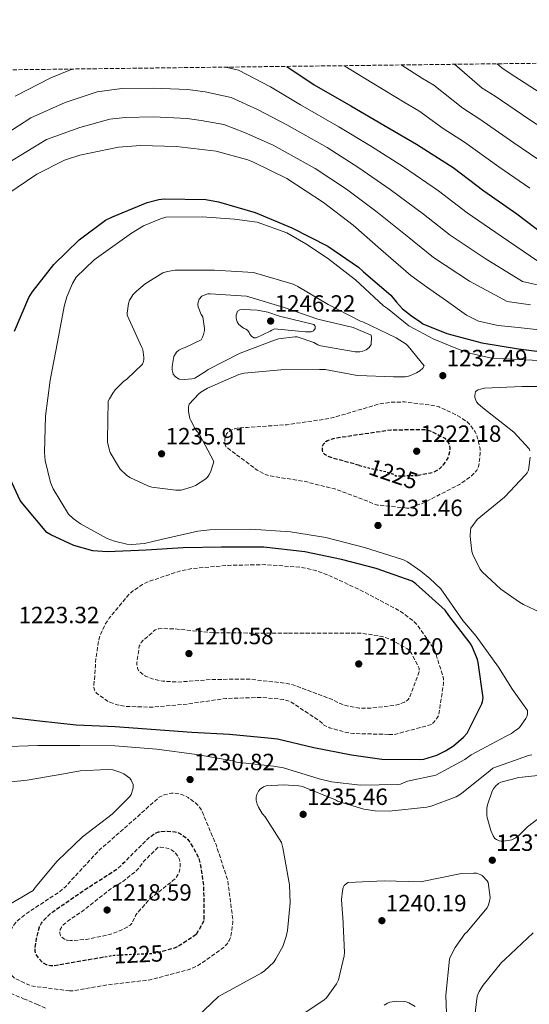
# Model space of a CAD drawing. Units: metres. Extents: x 583262 to 586690, y 4754385 to 4756740.
# Drawn here: x 584054 to 584272, y 4756309 to 4756729 of the extents above; entities that cross this region are included whole.
import ezdxf
from ezdxf.enums import TextEntityAlignment as Align

# ---------------------------------------------------------------- set-up
doc = ezdxf.new("R2010")
doc.units = ezdxf.units.M
doc.header["$MEASUREMENT"] = 0
doc.linetypes.add('DGN Style 2', pattern=[1.739922, 1.043953, -0.695969])
doc.linetypes.add('DGN Style 3', pattern=[2.435891, 1.739922, -0.695969])
for name, color, linetype, lineweight in [('Cota de curva de nivel depresión directora', 30, 'Continuous', 0), ('Cota de punto acotado terreno', 7, 'Continuous', 0), ('Curva de nivel de depresión directora', 30, 'DGN Style 3', 30), ('Curva de nivel de depresión intermedia', 30, 'DGN Style 3', 0), ('Curva de nivel directora', 30, 'Continuous', 30), ('Curva de nivel intermedia', 30, 'Continuous', 0), ('de depresión directora no vista', 30, 'DGN Style 2', 30), ('Punto acotado terreno (símbolo)', 7, 'Continuous', 0), ('Senda', 7, 'DGN Style 3', 0), ('Zona arbolada', 92, 'DGN Style 3', 0)]:
    doc.layers.add(name, color=color, linetype=linetype, lineweight=lineweight)
doc.styles.add('Style-Arial', font='arial.ttf')

# ---------------------------------------------------------------- blocks, each defined once
blk = doc.blocks.new('5PATER')
at = {"layer": 'Punto acotado terreno (símbolo)', "linetype": 'Continuous', "lineweight": 0}
h = blk.add_hatch(color=51, dxfattribs=at)
edge = h.paths.add_edge_path()
edge.add_ellipse((0, 0), major_axis=(-0.11, -0.111), ratio=0.999422, start_angle=0, end_angle=360)

msp = doc.modelspace()

# ---------------------------------------------------------------- linework, layer by layer
at = {"layer": 'Curva de nivel de depresión directora', "color": 30, "linetype": 'DGN Style 3', "lineweight": 30, "elevation": 1225, "flags": 128}
for points in [[(584199.14, 4756538.77), (584187.62, 4756541.9), (584185.44, 4756542.8), (584184.29, 4756543.5), (584183.72, 4756544.08), (584183.27, 4756545.1), (584183.27, 4756546.83), (584183.91, 4756548.11), (584184.8, 4756548.94), (584185.51, 4756549.39), (584186.4, 4756549.77), (584189.09, 4756550.54), (584196.32, 4756551.63), (584212.52, 4756554), (584226.98, 4756554.13), (584228.77, 4756553.74), (584229.86, 4756553.36), (584235.49, 4756550.41), (584236.39, 4756549.45), (584237.41, 4756547.66), (584237.6, 4756546.19), (584237.6, 4756545.04), (584237.28, 4756543.44), (584236.77, 4756542.09), (584235.88, 4756540.43), (584234.72, 4756538.83), (584233.19, 4756537.36), (584232.48, 4756536.85), (584230.56, 4756535.82), (584229.41, 4756535.44), (584224.36, 4756534.54), (584224.21, 4756534.54)], [(584089.82, 4756328.89), (584083.43, 4756327.76), (584068.51, 4756325.2), (584067.23, 4756325.27), (584065.51, 4756325.72), (584064.55, 4756326.23), (584063.65, 4756326.87), (584062.43, 4756328.15), (584060.96, 4756330.52), (584060.71, 4756331.48), (584060.71, 4756332.5), (584061.28, 4756336.92), (584062.63, 4756341.97), (584063.39, 4756343.44), (584064.1, 4756344.4), (584067.11, 4756347.48), (584068.64, 4756348.63), (584082.47, 4756358.1), (584095.91, 4756366.74), (584097.51, 4756368.08), (584098.34, 4756369.04), (584109.03, 4756379.73), (584112.03, 4756381.91), (584113.38, 4756382.42), (584114.4, 4756382.61), (584117.03, 4756382.74), (584120.48, 4756382.48), (584121.44, 4756382.23), (584122.79, 4756381.59), (584123.68, 4756381.01), (584125.67, 4756379.35), (584126.31, 4756378.58), (584128.74, 4756374.8), (584130.53, 4756371.09), (584131.3, 4756368.27), (584132.58, 4756359.12), (584132.77, 4756344.47), (584129.44, 4756338.58)], [(584129.44, 4756338.58), (584121.76, 4756333.52), (584120.42, 4756332.95), (584113.91, 4756331.09)]]:
    msp.add_lwpolyline(points, dxfattribs=at)
at = {"layer": 'Curva de nivel de depresión intermedia', "color": 30, "linetype": 'DGN Style 3', "lineweight": 0, "flags": 128}
for points, elevation in [([(584219.3, 4756520.59), (584206.82, 4756521.87), (584205.54, 4756522.19), (584203.49, 4756523.15), (584188.64, 4756528.78), (584175.27, 4756532.05), (584160.36, 4756534.41), (584158.95, 4756534.93), (584155.49, 4756536.78), (584142.24, 4756546.64), (584141.86, 4756547.54), (584141.67, 4756548.5), (584141.67, 4756549.97), (584141.86, 4756550.93), (584142.37, 4756552.27), (584143.08, 4756553.04), (584144.1, 4756553.74), (584145.89, 4756554.45), (584147.3, 4756554.77), (584151.33, 4756555.02), (584168.16, 4756556.17), (584186.21, 4756558.8), (584192.48, 4756560.53), (584207.27, 4756564.94), (584212, 4756565.71), (584218.34, 4756565.9), (584231.65, 4756564.24), (584233.06, 4756563.79), (584241.06, 4756560.01), (584244.9, 4756557.52), (584246.18, 4756556.3), (584248.48, 4756553.1), (584249.19, 4756551.44), (584250.6, 4756545.93), (584250.66, 4756544.01), (584249.96, 4756538.32), (584249.19, 4756536.78), (584248.48, 4756535.89), (584246.37, 4756533.9), (584241.83, 4756530.7), (584240.16, 4756529.87), (584226.47, 4756522.77), (584220.26, 4756520.59), (584219.3, 4756520.59)], 1230), ([(584211.59, 4756424), (584196.55, 4756424.39), (584193.54, 4756424.84), (584186.31, 4756426.88), (584183.94, 4756427.91), (584183.23, 4756428.74), (584182.15, 4756429.64), (584169.35, 4756438.21), (584166.53, 4756438.92), (584157.44, 4756439.81), (584142.02, 4756439.36), (584125.89, 4756437), (584110.21, 4756435.59), (584099.65, 4756435.97), (584095.68, 4756436.68), (584092.55, 4756437.7), (584091.52, 4756438.21), (584086.85, 4756441.67), (584086.08, 4756442.82), (584085.83, 4756444.1), (584085.83, 4756445.19), (584086.4, 4756453), (584086.4, 4756454.4), (584087.75, 4756464), (584088.19, 4756465.54), (584090.63, 4756470.98), (584092.29, 4756473.6), (584100.48, 4756483.46), (584102.15, 4756485), (584106.82, 4756488.2), (584108.42, 4756488.96), (584122.82, 4756493.83), (584128, 4756494.85), (584143.17, 4756496.13), (584158.59, 4756496.45), (584173.89, 4756495.36), (584180.48, 4756493.95), (584186.69, 4756491.59), (584201.35, 4756484.67), (584216.32, 4756476.74), (584222.15, 4756472.39), (584224.19, 4756470.21), (584230.66, 4756460.93), (584231.36, 4756459.39), (584235.01, 4756447.87), (584235.01, 4756445.83), (584232.9, 4756432.26), (584232.26, 4756431.04), (584230.98, 4756429.31), (584229.89, 4756428.23), (584214.15, 4756424), (584211.59, 4756424)], 1220), ([(584168.83, 4756467.2), (584184.13, 4756467.2), (584200.51, 4756467.14), (584209.47, 4756465.6), (584211.33, 4756464.96), (584219.65, 4756460.55), (584220.42, 4756459.78), (584221.31, 4756458.5), (584224.58, 4756452.29), (584224.64, 4756451.07), (584220.8, 4756440.45), (584220.35, 4756439.55), (584219.71, 4756438.79), (584218.37, 4756437.83), (584216.32, 4756436.93), (584214.27, 4756436.42), (584203.07, 4756435.14), (584198.91, 4756435.27), (584193.22, 4756436.29), (584191.23, 4756436.99), (584187.14, 4756439.04), (584171.14, 4756445), (584167.36, 4756445.89), (584152.13, 4756447.56), (584136.9, 4756447.49), (584121.54, 4756446.34), (584115.2, 4756446.72), (584111.04, 4756447.62), (584107.78, 4756448.9), (584105.47, 4756450.5), (584104.83, 4756451.27), (584104.45, 4756452.23), (584104.13, 4756453.7), (584104.13, 4756454.79), (584105.15, 4756461.7), (584105.99, 4756463.24), (584106.82, 4756464.2), (584112, 4756468.61), (584113.35, 4756469), (584114.95, 4756469.19), (584120.13, 4756469.06), (584137.09, 4756467.33), (584153.22, 4756467.27), (584168.83, 4756467.2)], 1215), ([(584075.36, 4756314.58), (584059.87, 4756316.56), (584058.08, 4756317.08), (584052.13, 4756319.83), (584051.04, 4756320.79), (584049.57, 4756322.58), (584048.87, 4756323.92), (584048.35, 4756325.33), (584048.03, 4756327.57), (584047.97, 4756331.35), (584048.61, 4756336.21), (584049.06, 4756337.56), (584051.23, 4756342.1), (584052.45, 4756343.76), (584053.47, 4756344.79), (584057.7, 4756348.05), (584071.07, 4756356.82), (584073.76, 4756359.12), (584076.83, 4756362.52), (584088.42, 4756374.99), (584089.76, 4756376.08), (584102.05, 4756386.83), (584113.57, 4756397.2), (584115.62, 4756398.16), (584118.88, 4756398.99), (584120.16, 4756398.99), (584123.17, 4756398.42), (584124.32, 4756397.97), (584125.99, 4756397.07), (584129.44, 4756394.58), (584131.3, 4756392.34), (584131.87, 4756391.25), (584137.89, 4756376.98), (584142.95, 4756361.55), (584143.07, 4756360.21), (584145.06, 4756345.23), (584145.06, 4756343.89), (584144.42, 4756338.83), (584143.97, 4756337.11), (584143.52, 4756336.08), (584142.5, 4756334.48), (584141.09, 4756333.07), (584132.9, 4756327.12), (584132.13, 4756326.74), (584131.49, 4756326.23), (584129.7, 4756325.14), (584126.05, 4756323.6), (584109.86, 4756319.32), (584107.87, 4756319.06), (584092, 4756317.2), (584077.03, 4756314.58), (584075.36, 4756314.58)], 1230), ([(584075.87, 4756336.02), (584074.21, 4756336.28), (584073.25, 4756336.66), (584072.1, 4756337.43), (584071.59, 4756338.07), (584071.2, 4756339.22), (584071.46, 4756340.82), (584072.1, 4756341.97), (584072.74, 4756342.74), (584074.79, 4756344.53), (584080.74, 4756348.44), (584092.96, 4756358.1), (584098.02, 4756361.11), (584103.97, 4756365.91), (584105.25, 4756367.25), (584107.3, 4756370.13), (584113.31, 4756375.95), (584114.21, 4756375.95), (584117.6, 4756375.38), (584118.88, 4756374.74), (584120.23, 4756373.71), (584120.8, 4756373.14), (584121.51, 4756372.18), (584122.27, 4756370.64), (584122.66, 4756369.11), (584122.66, 4756367.7), (584122.21, 4756365.2), (584121.38, 4756363.6), (584120.42, 4756362.39), (584119.52, 4756361.62), (584109.28, 4756353.49), (584103.71, 4756347.03), (584103.33, 4756345.88), (584101.92, 4756343.32), (584101.22, 4756342.68), (584099.94, 4756341.78), (584095.91, 4756339.8), (584092.58, 4756338.64), (584082.53, 4756336.53), (584075.87, 4756336.02)], 1220)]:
    msp.add_lwpolyline(points, dxfattribs=dict(at, elevation=elevation))
at = {"layer": 'Curva de nivel directora', "color": 30, "linetype": 'Continuous', "lineweight": 30, "flags": 128}
for points, elevation in [([(584168.16, 4756709.07), (584179.76, 4756701.2), (584195.44, 4756692.24), (584209.52, 4756683.99), (584223.47, 4756675.86), (584239.15, 4756665.87), (584252.21, 4756656.02), (584266.22, 4756646.16), (584281.65, 4756634.51), (584298.03, 4756624.85), (584299.59, 4756624.22), (584303.92, 4756621.77), (584308.24, 4756619.32), (584309.45, 4756618.68), (584324.24, 4756616.06), (584339.98, 4756611.83), (584355.21, 4756605.82), (584369.68, 4756600.06), (584385.61, 4756592.63), (584401.36, 4756585.98), (584415.88, 4756580.73), (584427.08, 4756575.86), (584441.04, 4756567.54), (584456.56, 4756559.54)], 1200), ([(584051.97, 4756596.1), (584058.05, 4756610.5), (584059.46, 4756612.74), (584068.74, 4756624.58), (584079.49, 4756635.07), (584090.76, 4756643.39), (584093.77, 4756644.87), (584108.49, 4756651.01), (584113.54, 4756652.29), (584115.72, 4756652.54), (584133.51, 4756652.22), (584138.95, 4756651.26), (584154.57, 4756646.66), (584170.31, 4756640.19), (584185.61, 4756632.32), (584198.72, 4756623.42), (584200.77, 4756621.44), (584212.48, 4756611.39), (584214.88, 4756608.43), (584217.42, 4756605.63), (584221.26, 4756602.67), (584225.29, 4756599.93), (584226.19, 4756599.23), (584236.37, 4756595.07), (584251.34, 4756591.04), (584267.02, 4756588.48), (584282.57, 4756586.62)], 1225), ([(584046.73, 4756431.68), (584062.54, 4756429.83), (584078.28, 4756428.16), (584094.8, 4756427.39), (584127.63, 4756424.96), (584143.69, 4756424.06), (584160.01, 4756422.59), (584164.17, 4756422.14), (584179.59, 4756418.37), (584195.72, 4756415.36), (584208.71, 4756413.5), (584224.78, 4756413.31), (584226.57, 4756413.44), (584232.14, 4756415.17), (584235.85, 4756416.96), (584239.18, 4756419.13), (584243.53, 4756422.85), (584245.07, 4756424.57), (584251.27, 4756436.99), (584251.66, 4756438.08), (584251.91, 4756439.68), (584249.68, 4756454.72), (584249.42, 4756455.93), (584246.99, 4756461.82), (584246.35, 4756462.91), (584237.2, 4756474.81), (584235.6, 4756477.05), (584223.12, 4756488.25), (584221.52, 4756489.34), (584206.16, 4756494.78), (584191.44, 4756498.62), (584175.82, 4756501.95), (584158.35, 4756503.93), (584140.17, 4756503.93), (584123.85, 4756503.68), (584108.04, 4756502.66), (584091.6, 4756501.89), (584085.32, 4756502.34), (584077.26, 4756504.64), (584067.4, 4756509.12), (584065.68, 4756510.21), (584055.44, 4756522.37), (584054.35, 4756523.78), (584049.23, 4756534.98)], 1225)]:
    msp.add_lwpolyline(points, dxfattribs=dict(at, elevation=elevation))
at = {"layer": 'Curva de nivel intermedia', "color": 30, "linetype": 'Continuous', "lineweight": 0, "flags": 128}
for points, elevation in [([(584052.16, 4756696.35), (584067.38, 4756704.23), (584076.53, 4756707.94)], 1205), ([(584142.01, 4756708.75), (584147.52, 4756707.39), (584161.1, 4756700.35), (584173.95, 4756692.63), (584190.35, 4756683.34), (584204.19, 4756674.89), (584217.85, 4756666.21), (584232.82, 4756655.93), (584245.04, 4756646.52), (584259.5, 4756636.6), (584275.16, 4756625.92)], 1205), ([(584271.81, 4756657.11), (584258.62, 4756666.19), (584243.91, 4756676.76), (584234.77, 4756682.59), (584224.46, 4756690.03), (584218.57, 4756693.45), (584204.51, 4756702.03), (584192.81, 4756709.17), (584192.5, 4756709.37)], 1195), ([(584216.85, 4756709.67), (584226.03, 4756703.85), (584230.78, 4756701.09), (584243.14, 4756691.19), (584250.42, 4756686.53), (584264.99, 4756676.4), (584278.33, 4756667.41)], 1190), ([(584239.66, 4756709.96), (584251.51, 4756699.79), (584256.94, 4756696.3), (584271.37, 4756686.6), (584284.84, 4756677.71)], 1185), ([(584257.89, 4756710.18), (584259.87, 4756708.39), (584263.45, 4756706.07), (584277.74, 4756696.81)], 1180), ([(584042.9, 4756676.88), (584058.9, 4756687.08), (584073.59, 4756693.62), (584087.15, 4756698.26), (584097.64, 4756699.64), (584111.12, 4756699.8), (584125.84, 4756699.27), (584133.24, 4756698.26), (584144.39, 4756695.85), (584155.55, 4756690.6), (584168.14, 4756684.06), (584185.27, 4756674.44), (584198.85, 4756665.8), (584212.23, 4756656.56), (584226.48, 4756645.98), (584237.87, 4756637.03), (584252.77, 4756627.03), (584268.67, 4756617.33), (584278.77, 4756615.05)], 1210), ([(584048.77, 4756667.69), (584065.63, 4756677.81), (584079.8, 4756683.02), (584092.59, 4756686.48), (584099.15, 4756687.28), (584111.17, 4756687.48), (584125.63, 4756686.81), (584131.51, 4756686.04), (584141.27, 4756684.31), (584150, 4756680.85), (584162.32, 4756675.49), (584180.18, 4756665.55), (584193.52, 4756656.7), (584206.61, 4756646.91), (584220.15, 4756636.03), (584230.7, 4756627.53), (584246.04, 4756617.46), (584262.18, 4756608.73), (584272.11, 4756607.34)], 1215), ([(584048.58, 4756654.4), (584061.45, 4756663.11), (584073.29, 4756668.99), (584079.75, 4756671.11), (584096.33, 4756674.56), (584105.67, 4756675.33), (584121.09, 4756674.88), (584137.93, 4756672.83), (584151.43, 4756669.25), (584153.86, 4756668.22), (584168.13, 4756661.18), (584183.75, 4756651.01), (584196.36, 4756641.34), (584208.2, 4756630.91), (584221.06, 4756619.84), (584227.66, 4756615.03), (584236.25, 4756608.97), (584244.84, 4756602.91), (584249.83, 4756600.37), (584258.22, 4756598.54), (584266.85, 4756597.59), (584277.11, 4756596.47)], 1220), ([(584241.67, 4756588.22), (584230.87, 4756592.63), (584220.1, 4756598.4), (584211, 4756605.71), (584209.34, 4756606.93), (584197.4, 4756618.01), (584185.48, 4756627.24), (584176.25, 4756633.39), (584168.17, 4756638.01), (584155.47, 4756642.63), (584145.73, 4756643.92), (584132.01, 4756644.93), (584116.55, 4756644.67), (584114.25, 4756644.03), (584107.01, 4756640.96), (584101.83, 4756637.95), (584085.89, 4756626.5), (584078.21, 4756619.07), (584076.68, 4756616.45), (584074.24, 4756610.75), (584073.16, 4756606.66), (584070.21, 4756591.36), (584067.14, 4756575.11), (584065.16, 4756559.75), (584064.64, 4756544.26), (584064.96, 4756540.87), (584067.2, 4756531.52), (584068.36, 4756528.84), (584075.01, 4756518.02), (584076.93, 4756516.1), (584080.07, 4756513.8), (584091.4, 4756507.65), (584094.53, 4756506.44), (584099.84, 4756505.22), (584101.96, 4756505.09), (584107.4, 4756505.54), (584114.56, 4756507.14), (584130.18, 4756510.79), (584135.24, 4756511.3), (584152.71, 4756511.62), (584169.73, 4756510.47), (584184.71, 4756508.1), (584201.28, 4756503.81), (584217.86, 4756498.56), (584219.65, 4756497.67), (584225.28, 4756493.7), (584229.14, 4756490.5), (584233.83, 4756486.1), (584243.17, 4756472.66), (584248.87, 4756465.88), (584258.4, 4756452.76), (584264.45, 4756443.14), (584270.85, 4756434.18), (584270.79, 4756432.71), (584270.53, 4756431.68), (584270.08, 4756430.79), (584267.33, 4756426.95), (584266.5, 4756426.18), (584265.41, 4756425.54), (584263.94, 4756424.39), (584261.76, 4756423.3), (584246.79, 4756415.23), (584244.1, 4756413.31), (584231.68, 4756406.59), (584219.65, 4756404.1), (584216.64, 4756402.82), (584215.43, 4756402.69), (584199.49, 4756402.37), (584187.14, 4756403.78), (584181.89, 4756405.12), (584166.72, 4756409.73), (584162.43, 4756410.44), (584146.63, 4756412.23), (584145.03, 4756412.68), (584129.6, 4756415.49), (584112.71, 4756417.73), (584094.79, 4756419.2), (584079.75, 4756419.33), (584061.89, 4756419.33), (584045.38, 4756418.76)], 1230), ([(584213.61, 4756576.59), (584198.44, 4756577.17), (584197.35, 4756577.36), (584184.42, 4756579.73), (584181.99, 4756579.66), (584165.54, 4756579.6), (584149.86, 4756578.19), (584147.69, 4756577.55), (584134.31, 4756571.73), (584131.43, 4756570), (584130.53, 4756569.29), (584126.37, 4756564.94), (584126.12, 4756563.79), (584126.18, 4756561.74), (584126.76, 4756558.8), (584127.08, 4756557.97), (584129.19, 4756554.19), (584130.66, 4756552.34), (584136.93, 4756540.5), (584136.74, 4756539.41), (584135.59, 4756535.95), (584134.88, 4756534.61), (584134.24, 4756533.78), (584133.48, 4756533.07), (584129.12, 4756530.26), (584127.78, 4756529.62), (584122.98, 4756528.27), (584120.8, 4756528.27), (584110.44, 4756529.55), (584108.77, 4756530.06), (584101.09, 4756533.65), (584099.75, 4756534.61), (584097.06, 4756537.17), (584096.23, 4756538.26), (584092.77, 4756544.34), (584092.26, 4756545.74), (584091.62, 4756548.69), (584091.56, 4756549.71), (584091.94, 4756566.16), (584092.39, 4756567.25), (584093.8, 4756569.68), (584094.82, 4756571.02), (584098.47, 4756574.61), (584099.81, 4756575.57), (584106.53, 4756581.97), (584106.92, 4756583.12), (584107.05, 4756583.95), (584107.05, 4756584.78), (584106.6, 4756588.24), (584106.21, 4756589.13), (584100.01, 4756602.89), (584100.01, 4756603.73), (584100.52, 4756607.82), (584101.03, 4756609.29), (584101.48, 4756610.19), (584102.44, 4756611.53), (584103.97, 4756613.2), (584107.69, 4756616.27), (584115.17, 4756620.94), (584116.58, 4756621.45), (584119.46, 4756622.03), (584120.42, 4756622.09), (584137.19, 4756622.09), (584153.89, 4756621.07), (584155.3, 4756620.75), (584170.79, 4756616.08), (584172.77, 4756615.18), (584185.77, 4756607.44), (584199.53, 4756600.33), (584200.49, 4756600.01), (584214.69, 4756593.23), (584218.98, 4756590.48), (584219.88, 4756589.64), (584226.66, 4756581.26), (584226.09, 4756580.36), (584224.93, 4756579.21), (584223.4, 4756578.25), (584220.9, 4756577.1), (584220.01, 4756576.85), (584218.6, 4756576.65), (584213.61, 4756576.59)], 1235), ([(584197.22, 4756587.21), (584182.57, 4756589.77), (584181.35, 4756590.22), (584179.56, 4756591.18), (584172.52, 4756593.68), (584171.56, 4756593.68), (584164.58, 4756592.78), (584162.85, 4756592.21), (584148.2, 4756586.7), (584134.5, 4756579.66), (584133.8, 4756579.09), (584128.81, 4756576.08), (584127.59, 4756575.76), (584124.39, 4756575.5), (584122.15, 4756575.63), (584120.55, 4756576.53), (584119.65, 4756577.74), (584119.4, 4756578.51), (584119.21, 4756579.6), (584119.21, 4756580.94), (584119.91, 4756585.29), (584120.55, 4756586.45), (584121.06, 4756587.09), (584122.02, 4756587.92), (584123.43, 4756588.69), (584124.77, 4756589.07), (584131.56, 4756592.4), (584132.13, 4756593.49), (584132.58, 4756594.7), (584132.97, 4756596.43), (584132.97, 4756597.26), (584132.2, 4756602.13), (584131.56, 4756603.21), (584130.21, 4756606.48), (584130.15, 4756607.5), (584130.21, 4756608.46), (584130.73, 4756609.68), (584131.81, 4756611.02), (584133.48, 4756611.79), (584134.37, 4756611.98), (584135.46, 4756612.05), (584150.89, 4756611.02), (584152.29, 4756610.64), (584167.01, 4756606.22), (584181.29, 4756601.23), (584196.45, 4756597.58), (584204.13, 4756594.32), (584204.26, 4756593.42), (584204.13, 4756590.35), (584203.24, 4756589.13), (584201.89, 4756588.05), (584200.49, 4756587.53), (584199.21, 4756587.28), (584197.22, 4756587.21)], 1240), ([(584176.1, 4756595.73), (584162.85, 4756597.07), (584161.7, 4756596.56), (584160.93, 4756596.05), (584154.98, 4756593.23), (584154.09, 4756593.29), (584153.06, 4756593.93), (584152.36, 4756594.77), (584151.97, 4756595.53), (584151.33, 4756596.49), (584150.63, 4756596.94), (584149.67, 4756597.39), (584147.56, 4756598.99), (584146.92, 4756600.08), (584146.6, 4756600.97), (584146.47, 4756601.81), (584146.47, 4756602.89), (584147.05, 4756604.62), (584148.01, 4756605.2), (584149.73, 4756605.33), (584155.43, 4756605.01), (584159.97, 4756604.17), (584164.97, 4756602.51), (584179.62, 4756598.93), (584180.13, 4756598.16), (584180.13, 4756597.2), (584179.43, 4756596.17), (584178.47, 4756595.85), (584177.57, 4756595.73), (584176.1, 4756595.73)], 1245), ([(584278.51, 4756583.39), (584261.57, 4756584.23), (584255.43, 4756584.54), (584248, 4756586.24), (584246.66, 4756586.5), (584241.67, 4756588.22)], 1230), ([(584284, 4756572.43), (584268.39, 4756572.43), (584252.39, 4756571.79), (584250.72, 4756571.4), (584249.76, 4756571.02), (584248.68, 4756570.38), (584248.29, 4756568.65), (584248.36, 4756567.82), (584249.06, 4756565.96), (584249.64, 4756565.2), (584251.68, 4756563.4), (584264.93, 4756553.04), (584271.52, 4756545.93), (584271.78, 4756544.97)], 1235), ([(584271.97, 4756542.35), (584271.2, 4756536.72), (584270.69, 4756535.69), (584269.99, 4756534.73), (584260.96, 4756525.26), (584249.38, 4756515.66), (584246.63, 4756512.08), (584246.44, 4756511.12), (584246.31, 4756508.49), (584247.08, 4756502.03), (584247.46, 4756500.75), (584250.4, 4756494.61), (584251.43, 4756493.39), (584259.36, 4756486.03), (584267.36, 4756480.4), (584269.16, 4756479.5), (584283.56, 4756472.59)], 1235), ([(584272.64, 4756415.3), (584271.17, 4756414.98), (584256.07, 4756409.54), (584254.91, 4756408.58), (584242.69, 4756398.79), (584240.32, 4756397.44), (584229.7, 4756393.41), (584227.78, 4756393.03), (584211.78, 4756391.3), (584205.76, 4756391.43), (584201.03, 4756392.13), (584189.76, 4756395.52), (584188.87, 4756396.04), (584174.79, 4756401.8), (584173.25, 4756402.12), (584166.72, 4756402.56), (584159.23, 4756402.05), (584158.21, 4756401.6), (584156.74, 4756400.64), (584155.97, 4756399.81), (584155.27, 4756398.34), (584155.07, 4756397.19), (584155.07, 4756395.97), (584155.46, 4756394.18), (584155.97, 4756392.96), (584157.63, 4756390.28), (584158.91, 4756388.8), (584165.89, 4756377.86), (584166.4, 4756375.62), (584169.22, 4756359.81), (584169.54, 4756352.07), (584168.45, 4756340.36), (584167.87, 4756337.8), (584166.34, 4756333.57), (584163.46, 4756328.2), (584162.5, 4756326.85), (584158.53, 4756323.08), (584157.18, 4756322.18), (584138.94, 4756312.13), (584126.78, 4756300.55)], 1235), ([(584101.7, 4756404.55), (584101.06, 4756405.32), (584100.16, 4756406.09), (584098.5, 4756407.17), (584097.28, 4756407.75), (584093.83, 4756408.84), (584091.39, 4756409.03), (584079.94, 4756408.45), (584073.03, 4756407.24), (584057.35, 4756404.55), (584041.99, 4756402.95)], 1235), ([(584282.08, 4756407.18), (584267.11, 4756405.58), (584259.43, 4756403.66), (584258.4, 4756403.09), (584257.12, 4756401.87), (584256.29, 4756400.72), (584255.78, 4756399.76), (584253.67, 4756393.94), (584253.47, 4756392.59), (584253.47, 4756389.39), (584253.6, 4756388.5), (584255.14, 4756382.99), (584256.16, 4756380.75), (584256.93, 4756379.66), (584257.63, 4756379.15), (584258.72, 4756378.64), (584259.62, 4756378.51), (584260.51, 4756378.51), (584264.16, 4756379.09), (584265.83, 4756379.92), (584266.91, 4756380.75), (584270.75, 4756384.59), (584278.56, 4756390.61)], 1240), ([(584046.85, 4756349.7), (584059.91, 4756357.45), (584060.74, 4756358.73), (584070.15, 4756369.86), (584080.96, 4756380.29), (584093.57, 4756389.96), (584101.19, 4756397.51), (584101.63, 4756398.41), (584102.4, 4756400.58), (584102.53, 4756401.41), (584102.53, 4756402.63), (584101.7, 4756404.55)], 1235), ([(584236.48, 4756297.22), (584235.9, 4756312.77), (584237.5, 4756328.07), (584237.82, 4756328.96), (584239.94, 4756333.06), (584244.1, 4756338.88), (584244.86, 4756339.59), (584253.57, 4756349.96), (584254.14, 4756351.24), (584254.78, 4756353.48), (584254.85, 4756354.44), (584254.08, 4756360.77), (584253.63, 4756361.48), (584251.52, 4756363.78), (584250.62, 4756364.29), (584249.09, 4756364.74), (584247.94, 4756364.87), (584242.62, 4756364.68), (584241.15, 4756364.42), (584225.92, 4756361.22), (584225.09, 4756361.16), (584209.6, 4756361.54), (584194.3, 4756360.84), (584193.54, 4756360.39), (584192.64, 4756359.49), (584192.19, 4756358.72), (584191.81, 4756357.32), (584191.49, 4756353.54), (584191.81, 4756347.4)], 1240), ([(584191.81, 4756347.4), (584192, 4756346.18), (584192.77, 4756330.95), (584192.64, 4756329.54), (584190.14, 4756319.24), (584189.31, 4756317.57), (584185.02, 4756311.62), (584184, 4756310.73), (584170.69, 4756301.83)], 1240), ([(584249.34, 4756312.32), (584250.24, 4756314.37), (584251.84, 4756317), (584259.71, 4756326.66), (584261.06, 4756327.94), (584273.22, 4756339.4)], 1235), ([(584248.19, 4756302.85), (584249.34, 4756312.32)], 1235), ([(584222.85, 4756307.97), (584220.22, 4756309.51), (584219.07, 4756309.89), (584217.92, 4756310.08), (584214.98, 4756310.15), (584212.1, 4756309.76), (584211.07, 4756309.32), (584209.66, 4756308.42)], 1245)]:
    msp.add_lwpolyline(points, dxfattribs=dict(at, elevation=elevation))
at = {"layer": 'de depresión directora no vista', "color": 30, "linetype": 'DGN Style 2', "lineweight": 30, "elevation": 1225, "flags": 128}
for points in [[(584199.14, 4756538.77), (584203.36, 4756537.61), (584210.4, 4756536.14), (584213.22, 4756535.18), (584213.99, 4756534.8), (584214.63, 4756534.29), (584222.88, 4756534.54), (584224.21, 4756534.54)], [(584113.91, 4756331.09), (584112.35, 4756330.64), (584110.56, 4756330.45), (584094.37, 4756329.68), (584089.82, 4756328.89)]]:
    msp.add_lwpolyline(points, dxfattribs=at)
at = {"layer": 'Senda', "color": 7, "linetype": 'DGN Style 3', "lineweight": 0}
msp.add_polyline3d([(584027.24, 4756335.07, 1238.2), (584030.43, 4756329.2, 1236.49), (584034.66, 4756324, 1234.87), (584041.97, 4756318.04, 1233.48), (584050.21, 4756313.57, 1232.31), (584055.78, 4756311.23, 1231.57), (584061.35, 4756308.9, 1231.16), (584065.68, 4756307, 1231.45)], dxfattribs=at)
at = {"layer": 'Zona arbolada', "color": 92, "linetype": 'DGN Style 3', "lineweight": 0}
msp.add_polyline3d([(583279.24, 4755279.33, 1026.96), (583271.42, 4755921.73, 1155.12), (583271.31, 4755930.87, 1154.69), (583261.98, 4756697.86, 1134.33), (585778.09, 4756728.99, 1067.68)], dxfattribs=at)

# ---------------------------------------------------------------- block references
at = {"layer": 'Punto acotado terreno (símbolo)', "color": 7, "linetype": 'Continuous', "lineweight": 0, "xscale": 10, "yscale": 10, "zscale": 10}
for p in [(584161.19, 4756600.4, 1246.22), (584234.66, 4756577.1, 1232.49), (584114.66, 4756543.76, 1235.91), (584223.52, 4756544.85, 1222.18), (584207.01, 4756513.17, 1231.46), (584126.34, 4756458.5, 1210.58), (584198.79, 4756454.08, 1210.2), (584126.82, 4756404.75, 1230.82), (584175.07, 4756389.9, 1235.46), (584255.78, 4756370.32, 1237.76), (584091.43, 4756349.08, 1218.59), (584208.67, 4756344.53, 1240.19)]:
    msp.add_blockref('5PATER', p, dxfattribs=at)

# ---------------------------------------------------------------- texts
at = {"layer": 'Cota de curva de nivel depresión directora', "color": 30, "linetype": 'Continuous', "lineweight": 0, "style": 'Style-Arial'}
for rotation, p in [(341.1753, (584213.6, 4756535.05, 1225)), (2.7155, (584104.76, 4756330.18, 1225))]:
    msp.add_text('1225', height=7, rotation=rotation, dxfattribs=at).set_placement(p, align=Align.MIDDLE_CENTER)
at = {"layer": 'Cota de punto acotado terreno', "color": 7, "linetype": 'Continuous', "lineweight": 0, "style": 'Style-Arial'}
for s, p in [('1246.22', (584162.92, 4756604.4, 1246.22)), ('1232.49', (584236.33, 4756581.1, 1232.49)), ('1222.18', (584225.19, 4756548.85, 1222.18)), ('1235.91', (584116.42, 4756547.76, 1235.91)), ('1231.46', (584208.68, 4756517.17, 1231.46)), ('1223.32', (584053.64, 4756471.46, 1223.32)), ('1210.58', (584128, 4756462.5, 1210.58)), ('1210.20', (584200.45, 4756458.08, 1210.2)), ('1230.82', (584128.55, 4756408.75, 1230.82)), ('1235.46', (584176.74, 4756393.9, 1235.46)), ('1237.76', (584257.44, 4756374.32, 1237.76)), ('1218.59', (584093.09, 4756353.08, 1218.59)), ('1240.19', (584210.34, 4756348.53, 1240.19))]:
    msp.add_text(s, height=7, dxfattribs=at).set_placement(p)

doc.saveas('drawing.dxf')
